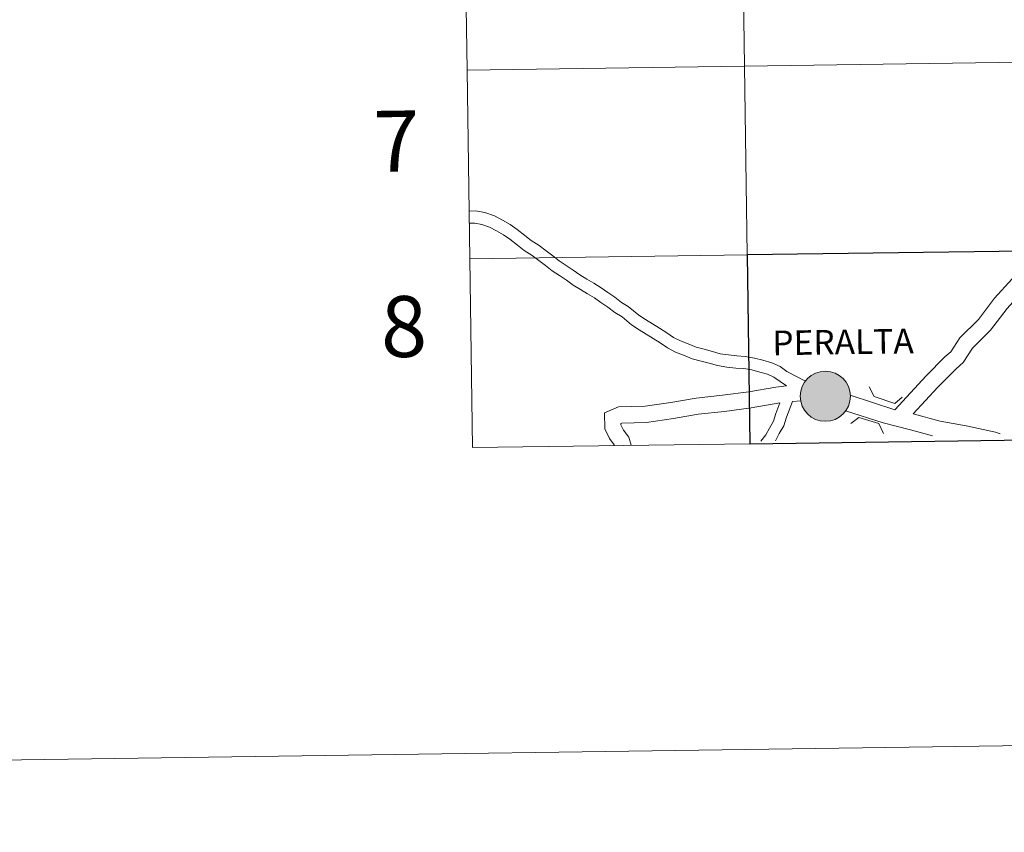
# Model space of a CAD drawing. Units: metres. Extents: x 597033 to 601530, y 687280 to 690313.
# Drawn here: x 597828 to 597973, y 687280 to 687400 of the extents above; entities that cross this region are included whole.
import ezdxf
from ezdxf.enums import TextEntityAlignment as Align

# ---------------------------------------------------------------- set-up
doc = ezdxf.new("R2010")
doc.units = ezdxf.units.M
doc.header["$MEASUREMENT"] = 0
doc.layers.add('Carátula', color=7, linetype='Continuous', lineweight=0)
doc.styles.add('Style-font002', font='font002.shx')
doc.styles.add('Style-Helvetica-Narrow-BoldOblique', font='txt')

msp = doc.modelspace()

# ---------------------------------------------------------------- hatches: boundary and pattern name
at = {"layer": 'Carátula', "linetype": 'Continuous', "lineweight": 0}
h = msp.add_hatch(color=250, dxfattribs=at)
edge = h.paths.add_edge_path()
edge.add_arc((597946.484, 687344.381), 3.703, 180.26675, 540.26675)
h = msp.add_hatch(color=250, dxfattribs=at)
edge = h.paths.add_edge_path()
edge.add_arc((597946.484, 687344.381), 3.703, 180.26675, 540.26675)
h = msp.add_hatch(color=250, dxfattribs=at)
edge = h.paths.add_edge_path()
edge.add_arc((597946.484, 687344.381), 3.703, 180.26675, 540.26675)
h = msp.add_hatch(color=250, dxfattribs=at)
edge = h.paths.add_edge_path()
edge.add_arc((597946.484, 687344.381), 3.703, 180.26675, 540.26675)
h = msp.add_hatch(color=7, dxfattribs=at)
edge = h.paths.add_edge_path()
edge.add_arc((597946.484, 687344.381), 1.648, 168.18075, 528.18075)
h = msp.add_hatch(color=7, dxfattribs=at)
edge = h.paths.add_edge_path()
edge.add_arc((597946.484, 687344.381), 1.648, 168.18075, 528.18075)
h = msp.add_hatch(color=7, dxfattribs=at)
edge = h.paths.add_edge_path()
edge.add_arc((597946.484, 687344.381), 1.648, 168.18075, 528.18075)
h = msp.add_hatch(color=7, dxfattribs=at)
edge = h.paths.add_edge_path()
edge.add_arc((597946.484, 687344.381), 1.648, 168.18075, 528.18075)

# ---------------------------------------------------------------- linework, layer by layer
at = {"layer": 'Carátula', "color": 7, "linetype": 'Continuous', "lineweight": 0, "flags": 128}
for points in [[(597893.568, 687392.518), (597934.55, 687393.101), (597934.154, 687420.962), (597893.172, 687420.379)], [(597893.568, 687392.518), (597934.55, 687393.101), (597934.154, 687420.962), (597893.172, 687420.379)], [(597893.172, 687420.379), (597893.568, 687392.518)], [(597893.172, 687420.379), (597893.568, 687392.518)], [(597893.964, 687364.657), (597934.946, 687365.24), (597934.55, 687393.101), (597893.568, 687392.518)], [(597893.964, 687364.657), (597934.946, 687365.24), (597934.55, 687393.101), (597893.568, 687392.518)], [(597893.568, 687392.518), (597893.964, 687364.657)], [(597893.568, 687392.518), (597893.964, 687364.657)], [(597985.185, 687374.699), (597984.829, 687373.964), (597984.33, 687373.169), (597983.462, 687372.514), (597980.518, 687369.808), (597978.952, 687367.696), (597976.506, 687364.67), (597974.106, 687361.738), (597971.494, 687358.885), (597969.091, 687355.73), (597966.379, 687352.989), (597965.016, 687350.944), (597964.151, 687350.185), (597961.381, 687347.386), (597956.745, 687342.397)], [(597985.185, 687374.699), (597984.829, 687373.964), (597984.33, 687373.169), (597983.462, 687372.514), (597980.518, 687369.808), (597978.952, 687367.696), (597976.506, 687364.67), (597974.106, 687361.738), (597971.494, 687358.885), (597969.091, 687355.73), (597966.379, 687352.989), (597965.016, 687350.944), (597964.151, 687350.185), (597961.381, 687347.386), (597956.745, 687342.397)], [(597917.394, 687357.639), (597916.394, 687358.247), (597915.421, 687358.993), (597914.363, 687359.696), (597913.365, 687360.402), (597912.295, 687361.053), (597911.252, 687361.686), (597910.237, 687362.304), (597909.267, 687362.99), (597908.211, 687363.689), (597907.192, 687364.367), (597906.231, 687365.105), (597905.246, 687365.861), (597904.231, 687366.641), (597903.064, 687367.391), (597902.112, 687368.121), (597900.989, 687369.005), (597899.951, 687369.739), (597898.793, 687370.4), (597897.62, 687371.012), (597896.209, 687371.504), (597894.836, 687371.738), (597893.864, 687371.71)], [(597917.394, 687357.639), (597916.394, 687358.247), (597915.421, 687358.993), (597914.363, 687359.696), (597913.365, 687360.402), (597912.295, 687361.053), (597911.252, 687361.686), (597910.237, 687362.304), (597909.267, 687362.99), (597908.211, 687363.689), (597907.192, 687364.367), (597906.231, 687365.105), (597905.246, 687365.861), (597904.231, 687366.641), (597903.064, 687367.391), (597902.112, 687368.121), (597900.989, 687369.005), (597899.951, 687369.739), (597898.793, 687370.4), (597897.62, 687371.012), (597896.209, 687371.504), (597894.836, 687371.738), (597893.864, 687371.71)], [(597917.394, 687357.639), (597916.394, 687358.247), (597915.421, 687358.993), (597914.363, 687359.696), (597913.365, 687360.402), (597912.295, 687361.053), (597911.252, 687361.686), (597910.237, 687362.304), (597909.267, 687362.99), (597908.211, 687363.689), (597907.192, 687364.367), (597906.231, 687365.105), (597905.246, 687365.861), (597904.231, 687366.641), (597903.064, 687367.391), (597902.112, 687368.121), (597900.989, 687369.005), (597899.951, 687369.739), (597898.793, 687370.4), (597897.62, 687371.012), (597896.209, 687371.504), (597894.836, 687371.738), (597893.864, 687371.71)], [(597917.394, 687357.639), (597916.394, 687358.247), (597915.421, 687358.993), (597914.363, 687359.696), (597913.365, 687360.402), (597912.295, 687361.053), (597911.252, 687361.686), (597910.237, 687362.304), (597909.267, 687362.99), (597908.211, 687363.689), (597907.192, 687364.367), (597906.231, 687365.105), (597905.246, 687365.861), (597904.231, 687366.641), (597903.064, 687367.391), (597902.112, 687368.121), (597900.989, 687369.005), (597899.951, 687369.739), (597898.793, 687370.4), (597897.62, 687371.012), (597896.209, 687371.504), (597894.836, 687371.738), (597893.864, 687371.71)], [(597986.662, 687371.926), (597984.996, 687370.67), (597982.307, 687368.197), (597980.845, 687366.228), (597978.364, 687363.159), (597975.916, 687360.17), (597973.334, 687357.347), (597970.903, 687354.154), (597968.245, 687351.468), (597966.835, 687349.351), (597965.792, 687348.438), (597963.11, 687345.728), (597959.448, 687341.784)], [(597986.662, 687371.926), (597984.996, 687370.67), (597982.307, 687368.197), (597980.845, 687366.228), (597978.364, 687363.159), (597975.916, 687360.17), (597973.334, 687357.347), (597970.903, 687354.154), (597968.245, 687351.468), (597966.835, 687349.351), (597965.792, 687348.438), (597963.11, 687345.728), (597959.448, 687341.784)], [(597986.662, 687371.926), (597984.996, 687370.67), (597982.307, 687368.197), (597980.845, 687366.228), (597978.364, 687363.159), (597975.916, 687360.17), (597973.334, 687357.347), (597970.903, 687354.154), (597968.245, 687351.468), (597966.835, 687349.351), (597965.792, 687348.438), (597963.11, 687345.728), (597959.448, 687341.784)], [(597986.662, 687371.926), (597984.996, 687370.67), (597982.307, 687368.197), (597980.845, 687366.228), (597978.364, 687363.159), (597975.916, 687360.17), (597973.334, 687357.347), (597970.903, 687354.154), (597968.245, 687351.468), (597966.835, 687349.351), (597965.792, 687348.438), (597963.11, 687345.728), (597959.448, 687341.784)], [(597916.46, 687356.104), (597915.377, 687356.763), (597914.376, 687357.528), (597913.348, 687358.214), (597912.378, 687358.9), (597911.361, 687359.518), (597910.318, 687360.151), (597909.251, 687360.8), (597908.25, 687361.508), (597907.217, 687362.195), (597906.146, 687362.904), (597905.137, 687363.68), (597904.152, 687364.436), (597903.196, 687365.168), (597902.029, 687365.92), (597901.01, 687366.701), (597899.913, 687367.564), (597898.982, 687368.223), (597897.933, 687368.824), (597896.906, 687369.357), (597895.758, 687369.757), (597894.709, 687369.936), (597893.889, 687369.914)], [(597916.46, 687356.104), (597915.377, 687356.763), (597914.376, 687357.528), (597913.348, 687358.214), (597912.378, 687358.9), (597911.361, 687359.518), (597910.318, 687360.151), (597909.251, 687360.8), (597908.25, 687361.508), (597907.217, 687362.195), (597906.146, 687362.904), (597905.137, 687363.68), (597904.152, 687364.436), (597903.196, 687365.168), (597902.029, 687365.92), (597901.01, 687366.701), (597899.913, 687367.564), (597898.982, 687368.223), (597897.933, 687368.824), (597896.906, 687369.357), (597895.758, 687369.757), (597894.709, 687369.936), (597893.889, 687369.914)], [(597916.46, 687356.104), (597915.377, 687356.763), (597914.376, 687357.528), (597913.348, 687358.214), (597912.378, 687358.9), (597911.361, 687359.518), (597910.318, 687360.151), (597909.251, 687360.8), (597908.25, 687361.508), (597907.217, 687362.195), (597906.146, 687362.904), (597905.137, 687363.68), (597904.152, 687364.436), (597903.196, 687365.168), (597902.029, 687365.92), (597901.01, 687366.701), (597899.913, 687367.564), (597898.982, 687368.223), (597897.933, 687368.824), (597896.906, 687369.357), (597895.758, 687369.757), (597894.709, 687369.936), (597893.889, 687369.914)], [(597916.46, 687356.104), (597915.377, 687356.763), (597914.376, 687357.528), (597913.348, 687358.214), (597912.378, 687358.9), (597911.361, 687359.518), (597910.318, 687360.151), (597909.251, 687360.8), (597908.25, 687361.508), (597907.217, 687362.195), (597906.146, 687362.904), (597905.137, 687363.68), (597904.152, 687364.436), (597903.196, 687365.168), (597902.029, 687365.92), (597901.01, 687366.701), (597899.913, 687367.564), (597898.982, 687368.223), (597897.933, 687368.824), (597896.906, 687369.357), (597895.758, 687369.757), (597894.709, 687369.936), (597893.889, 687369.914)], [(597935.342, 687337.378), (597934.946, 687365.24), (597893.964, 687364.657)], [(597935.342, 687337.378), (597934.946, 687365.24), (597893.964, 687364.657)], [(597893.964, 687364.657), (597894.36, 687336.796)], [(597893.964, 687364.657), (597894.36, 687336.796)], [(597943.558, 687346.628), (597940.813, 687348.053), (597939.813, 687348.759), (597938.569, 687349.338), (597937.279, 687349.687), (597936.02, 687350.025), (597934.663, 687350.244), (597933.434, 687350.333), (597932.2, 687350.473), (597930.943, 687350.665), (597929.834, 687350.98), (597928.609, 687351.312), (597927.391, 687351.623), (597926.222, 687352.11), (597925.1, 687352.546), (597924.084, 687353.072), (597923.08, 687353.74), (597922.02, 687354.443), (597920.963, 687355.088), (597919.934, 687355.711), (597918.957, 687356.361), (597917.394, 687357.639)], [(597943.558, 687346.628), (597940.813, 687348.053), (597939.813, 687348.759), (597938.569, 687349.338), (597937.279, 687349.687), (597936.02, 687350.025), (597934.663, 687350.244), (597933.434, 687350.333), (597932.2, 687350.473), (597930.943, 687350.665), (597929.834, 687350.98), (597928.609, 687351.312), (597927.391, 687351.623), (597926.222, 687352.11), (597925.1, 687352.546), (597924.084, 687353.072), (597923.08, 687353.74), (597922.02, 687354.443), (597920.963, 687355.088), (597919.934, 687355.711), (597918.957, 687356.361), (597917.394, 687357.639)], [(597943.558, 687346.628), (597940.813, 687348.053), (597939.813, 687348.759), (597938.569, 687349.338), (597937.279, 687349.687), (597936.02, 687350.025), (597934.663, 687350.244), (597933.434, 687350.333), (597932.2, 687350.473), (597930.943, 687350.665), (597929.834, 687350.98), (597928.609, 687351.312), (597927.391, 687351.623), (597926.222, 687352.11), (597925.1, 687352.546), (597924.084, 687353.072), (597923.08, 687353.74), (597922.02, 687354.443), (597920.963, 687355.088), (597919.934, 687355.711), (597918.957, 687356.361), (597917.394, 687357.639)], [(597943.558, 687346.628), (597940.813, 687348.053), (597939.813, 687348.759), (597938.569, 687349.338), (597937.279, 687349.687), (597936.02, 687350.025), (597934.663, 687350.244), (597933.434, 687350.333), (597932.2, 687350.473), (597930.943, 687350.665), (597929.834, 687350.98), (597928.609, 687351.312), (597927.391, 687351.623), (597926.222, 687352.11), (597925.1, 687352.546), (597924.084, 687353.072), (597923.08, 687353.74), (597922.02, 687354.443), (597920.963, 687355.088), (597919.934, 687355.711), (597918.957, 687356.361), (597917.394, 687357.639)], [(597940.742, 687345.902), (597938.907, 687347.2), (597937.951, 687347.645), (597936.812, 687347.95), (597935.641, 687348.266), (597934.455, 687348.457), (597933.269, 687348.542), (597931.963, 687348.692), (597930.558, 687348.906), (597929.355, 687349.249), (597928.152, 687349.573), (597926.821, 687349.913), (597925.551, 687350.443), (597924.357, 687350.906), (597923.17, 687351.523), (597922.086, 687352.243), (597921.056, 687352.927), (597920.029, 687353.552), (597918.971, 687354.195), (597917.861, 687354.932), (597916.46, 687356.104)], [(597940.742, 687345.902), (597938.907, 687347.2), (597937.951, 687347.645), (597936.812, 687347.95), (597935.641, 687348.266), (597934.455, 687348.457), (597933.269, 687348.542), (597931.963, 687348.692), (597930.558, 687348.906), (597929.355, 687349.249), (597928.152, 687349.573), (597926.821, 687349.913), (597925.551, 687350.443), (597924.357, 687350.906), (597923.17, 687351.523), (597922.086, 687352.243), (597921.056, 687352.927), (597920.029, 687353.552), (597918.971, 687354.195), (597917.861, 687354.932), (597916.46, 687356.104)], [(597940.742, 687345.902), (597938.907, 687347.2), (597937.951, 687347.645), (597936.812, 687347.95), (597935.641, 687348.266), (597934.455, 687348.457), (597933.269, 687348.542), (597931.963, 687348.692), (597930.558, 687348.906), (597929.355, 687349.249), (597928.152, 687349.573), (597926.821, 687349.913), (597925.551, 687350.443), (597924.357, 687350.906), (597923.17, 687351.523), (597922.086, 687352.243), (597921.056, 687352.927), (597920.029, 687353.552), (597918.971, 687354.195), (597917.861, 687354.932), (597916.46, 687356.104)], [(597940.742, 687345.902), (597938.907, 687347.2), (597937.951, 687347.645), (597936.812, 687347.95), (597935.641, 687348.266), (597934.455, 687348.457), (597933.269, 687348.542), (597931.963, 687348.692), (597930.558, 687348.906), (597929.355, 687349.249), (597928.152, 687349.573), (597926.821, 687349.913), (597925.551, 687350.443), (597924.357, 687350.906), (597923.17, 687351.523), (597922.086, 687352.243), (597921.056, 687352.927), (597920.029, 687353.552), (597918.971, 687354.195), (597917.861, 687354.932), (597916.46, 687356.104)], [(597940.742, 687345.902), (597939.174, 687345.736), (597935.185, 687345.049), (597931.322, 687344.516), (597927.392, 687344.118), (597923.685, 687343.439), (597919.872, 687342.913), (597915.947, 687342.801), (597913.851, 687341.947), (597913.919, 687339.584), (597914.61, 687338.118), (597915.297, 687337.211), (597915.332, 687337.094)], [(597940.742, 687345.902), (597939.174, 687345.736), (597935.185, 687345.049), (597931.322, 687344.516), (597927.392, 687344.118), (597923.685, 687343.439), (597919.872, 687342.913), (597915.947, 687342.801), (597913.851, 687341.947), (597913.919, 687339.584), (597914.61, 687338.118), (597915.297, 687337.211), (597915.332, 687337.094)], [(597940.742, 687345.902), (597939.174, 687345.736), (597935.185, 687345.049), (597931.322, 687344.516), (597927.392, 687344.118), (597923.685, 687343.439), (597919.872, 687342.913), (597915.947, 687342.801), (597913.851, 687341.947), (597913.919, 687339.584), (597914.61, 687338.118), (597915.297, 687337.211), (597915.332, 687337.094)], [(597940.742, 687345.902), (597939.174, 687345.736), (597935.185, 687345.049), (597931.322, 687344.516), (597927.392, 687344.118), (597923.685, 687343.439), (597919.872, 687342.913), (597915.947, 687342.801), (597913.851, 687341.947), (597913.919, 687339.584), (597914.61, 687338.118), (597915.297, 687337.211), (597915.332, 687337.094)], [(597956.745, 687342.397), (597950.17, 687344.546)], [(597956.745, 687342.397), (597950.17, 687344.546)], [(597956.745, 687342.397), (597950.17, 687344.546)], [(597956.745, 687342.397), (597950.17, 687344.546)], [(597952.973, 687345.78), (597953.715, 687344.326), (597956.758, 687343.292), (597957.853, 687344.235)], [(597952.973, 687345.78), (597953.715, 687344.326), (597956.758, 687343.292), (597957.853, 687344.235)], [(597952.973, 687345.78), (597953.715, 687344.326), (597956.758, 687343.292), (597957.853, 687344.235)], [(597952.973, 687345.78), (597953.715, 687344.326), (597956.758, 687343.292), (597957.853, 687344.235)], [(597939.761, 687343.406), (597935.551, 687342.682), (597931.608, 687342.138), (597927.727, 687341.743), (597924.065, 687341.072), (597920.072, 687340.522), (597916.451, 687340.42), (597916.294, 687340.354), (597916.299, 687340.152), (597916.67, 687339.367), (597917.463, 687338.32), (597917.822, 687337.159)], [(597939.761, 687343.406), (597935.551, 687342.682), (597931.608, 687342.138), (597927.727, 687341.743), (597924.065, 687341.072), (597920.072, 687340.522), (597916.451, 687340.42), (597916.294, 687340.354), (597916.299, 687340.152), (597916.67, 687339.367), (597917.463, 687338.32), (597917.822, 687337.159)], [(597939.761, 687343.406), (597935.551, 687342.682), (597931.608, 687342.138), (597927.727, 687341.743), (597924.065, 687341.072), (597920.072, 687340.522), (597916.451, 687340.42), (597916.294, 687340.354), (597916.299, 687340.152), (597916.67, 687339.367), (597917.463, 687338.32), (597917.822, 687337.159)], [(597939.761, 687343.406), (597935.551, 687342.682), (597931.608, 687342.138), (597927.727, 687341.743), (597924.065, 687341.072), (597920.072, 687340.522), (597916.451, 687340.42), (597916.294, 687340.354), (597916.299, 687340.152), (597916.67, 687339.367), (597917.463, 687338.32), (597917.822, 687337.159)], [(597939.761, 687343.406), (597939.158, 687341.811), (597938.818, 687340.686), (597938.232, 687339.684), (597937.698, 687338.672), (597936.961, 687337.759), (597936.953, 687337.747)], [(597939.761, 687343.406), (597939.158, 687341.811), (597938.818, 687340.686), (597938.232, 687339.684), (597937.698, 687338.672), (597936.961, 687337.759), (597936.953, 687337.747)], [(597939.761, 687343.406), (597939.158, 687341.811), (597938.818, 687340.686), (597938.232, 687339.684), (597937.698, 687338.672), (597936.961, 687337.759), (597936.953, 687337.747)], [(597939.761, 687343.406), (597939.158, 687341.811), (597938.818, 687340.686), (597938.232, 687339.684), (597937.698, 687338.672), (597936.961, 687337.759), (597936.953, 687337.747)], [(597941.623, 687343.586), (597940.747, 687341.272), (597940.365, 687340.01), (597939.697, 687338.871), (597939.144, 687337.817)], [(597941.623, 687343.586), (597940.747, 687341.272), (597940.365, 687340.01), (597939.697, 687338.871), (597939.144, 687337.817)], [(597941.623, 687343.586), (597940.747, 687341.272), (597940.365, 687340.01), (597939.697, 687338.871), (597939.144, 687337.817)], [(597941.623, 687343.586), (597940.747, 687341.272), (597940.365, 687340.01), (597939.697, 687338.871), (597939.144, 687337.817)], [(597942.855, 687343.716), (597941.623, 687343.586)], [(597942.855, 687343.716), (597941.623, 687343.586)], [(597942.855, 687343.716), (597941.623, 687343.586)], [(597942.855, 687343.716), (597941.623, 687343.586)], [(597962.297, 687338.528), (597959.09, 687339.398), (597955.043, 687340.433), (597949.494, 687342.246)], [(597962.297, 687338.528), (597959.09, 687339.398), (597955.043, 687340.433), (597949.494, 687342.246)], [(597962.297, 687338.528), (597959.09, 687339.398), (597955.043, 687340.433), (597949.494, 687342.246)], [(597962.297, 687338.528), (597959.09, 687339.398), (597955.043, 687340.433), (597949.494, 687342.246)], [(597972.329, 687338.836), (597971.604, 687339.06), (597967.3, 687340.025), (597963.46, 687340.695), (597959.448, 687341.784)], [(597972.329, 687338.836), (597971.604, 687339.06), (597967.3, 687340.025), (597963.46, 687340.695), (597959.448, 687341.784)], [(597972.329, 687338.836), (597971.604, 687339.06), (597967.3, 687340.025), (597963.46, 687340.695), (597959.448, 687341.784)], [(597972.329, 687338.836), (597971.604, 687339.06), (597967.3, 687340.025), (597963.46, 687340.695), (597959.448, 687341.784)], [(597950.253, 687340.371), (597951.419, 687341.245), (597954.388, 687340.35), (597955.061, 687338.895)], [(597950.253, 687340.371), (597951.419, 687341.245), (597954.388, 687340.35), (597955.061, 687338.895)], [(597950.253, 687340.371), (597951.419, 687341.245), (597954.388, 687340.35), (597955.061, 687338.895)], [(597950.253, 687340.371), (597951.419, 687341.245), (597954.388, 687340.35), (597955.061, 687338.895)], [(597894.36, 687336.796), (597935.342, 687337.378)], [(597894.36, 687336.796), (597935.342, 687337.378)]]:
    msp.add_lwpolyline(points, dxfattribs=at)
at = {"layer": 'Carátula', "color": 7, "linetype": 'Continuous', "lineweight": 30, "flags": 128}
for points in [[(597976.324, 687337.961), (597975.928, 687365.822), (597934.946, 687365.24), (597935.342, 687337.378)], [(597976.324, 687337.961), (597975.928, 687365.822), (597934.946, 687365.24), (597935.342, 687337.378)], [(597935.342, 687337.378), (597976.324, 687337.961)], [(597935.342, 687337.378), (597976.324, 687337.961)]]:
    msp.add_lwpolyline(points, dxfattribs=at)
at = {"layer": 'Carátula', "color": 7, "linetype": 'Continuous', "lineweight": 0}
msp.add_circle((597946.484, 687344.381), 3.703, dxfattribs=at)
msp.add_circle((597946.484, 687344.381), 3.703, dxfattribs=at)
msp.add_circle((597946.484, 687344.381), 3.703, dxfattribs=at)
msp.add_circle((597946.484, 687344.381), 3.703, dxfattribs=at)
for points in [[(597075.045, 687279.999), (601529.591, 687343.338), (601487.365, 690313.05), (597032.819, 690249.711)], [(597075.045, 687279.999), (601529.591, 687343.338), (601487.365, 690313.05), (597032.819, 690249.711)], [(597975.136, 687421.545), (597934.154, 687420.962), (597934.55, 687393.101), (597975.532, 687393.684)], [(597975.136, 687421.545), (597934.154, 687420.962), (597934.55, 687393.101), (597975.532, 687393.684)], [(597934.154, 687420.962), (597893.172, 687420.379), (597893.568, 687392.518), (597934.55, 687393.101)], [(597934.154, 687420.962), (597893.172, 687420.379), (597893.568, 687392.518), (597934.55, 687393.101)], [(597934.55, 687393.101), (597893.568, 687392.518), (597893.964, 687364.657), (597934.946, 687365.24)], [(597934.55, 687393.101), (597893.568, 687392.518), (597893.964, 687364.657), (597934.946, 687365.24)], [(597975.532, 687393.684), (597934.55, 687393.101), (597934.946, 687365.24), (597975.928, 687365.822)], [(597975.532, 687393.684), (597934.55, 687393.101), (597934.946, 687365.24), (597975.928, 687365.822)], [(597934.946, 687365.24), (597893.964, 687364.657), (597894.36, 687336.796), (597935.342, 687337.378)], [(597934.946, 687365.24), (597893.964, 687364.657), (597894.36, 687336.796), (597935.342, 687337.378)]]:
    msp.add_3dface(points, dxfattribs=at)
at = {"layer": 'Carátula', "color": 7, "linetype": 'Continuous', "lineweight": 30}
msp.add_3dface([(597975.928, 687365.822), (597934.946, 687365.24), (597935.342, 687337.378), (597976.324, 687337.961)], dxfattribs=at)
msp.add_3dface([(597975.928, 687365.822), (597934.946, 687365.24), (597935.342, 687337.378), (597976.324, 687337.961)], dxfattribs=at)

# ---------------------------------------------------------------- texts
at = {"layer": 'Carátula', "color": 7, "linetype": 'Continuous', "lineweight": 0}
for s, height, style, p in [('7', 9, 'Style-font002', (597883.126, 687382.053)), ('7', 9, 'Style-font002', (597883.126, 687382.053)), ('8', 9, 'Style-font002', (597884.25, 687354.678)), ('8', 9, 'Style-font002', (597884.25, 687354.678)), ('PERALTA', 3.6323, 'Style-Helvetica-Narrow-BoldOblique', (597949.102, 687352.395)), ('PERALTA', 3.6323, 'Style-Helvetica-Narrow-BoldOblique', (597949.102, 687352.395))]:
    msp.add_text(s, height=height, rotation=0.81463, dxfattribs=dict(at, style=style)).set_placement(p, align=Align.MIDDLE_CENTER)

doc.saveas('drawing.dxf')
